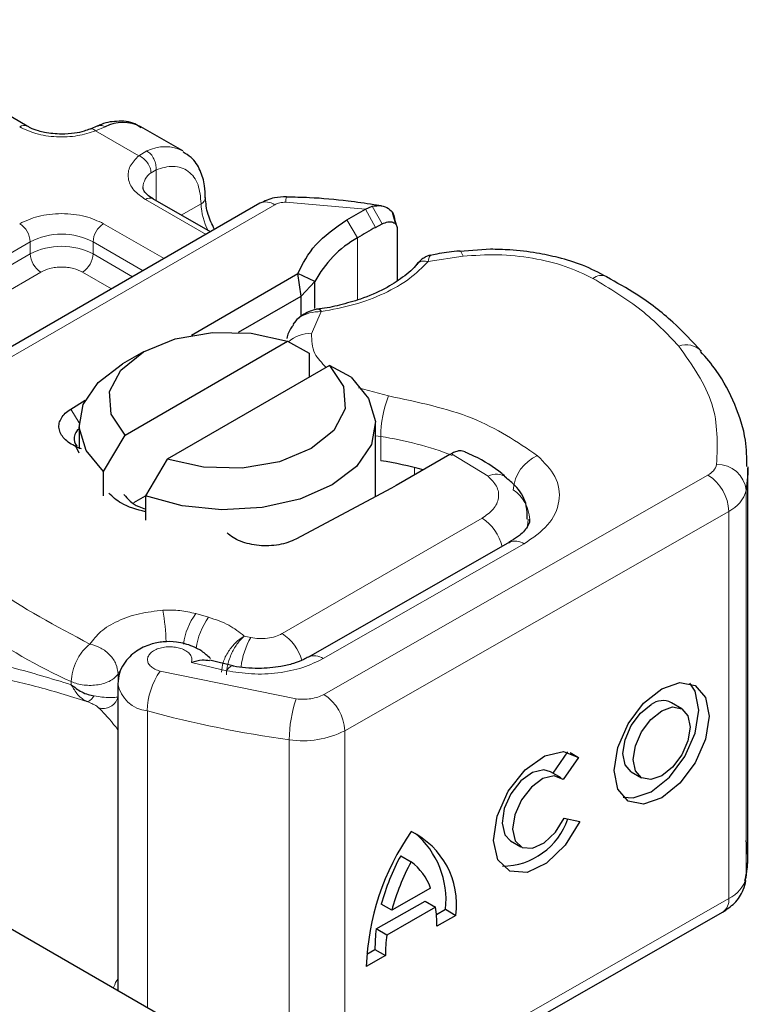
# Model space of a CAD drawing. Units: millimetres. Extents: x 0 to 420, y 0 to 297.
# Drawn here: x 379 to 384, y 125 to 131 of the extents above; entities that cross this region are included whole.
import ezdxf

# ---------------------------------------------------------------- set-up
doc = ezdxf.new("R2010")
doc.units = ezdxf.units.MM

msp = doc.modelspace()

# ---------------------------------------------------------------- linework, layer by layer
at = {"color": 7, "linetype": 'Continuous', "lineweight": 25}
for p, q in [((378.8666, 130.668), (377.6221, 131.3865)), ((379.344, 130.6698), (379.2912, 130.6482)), ((379.9158, 130.501), (379.6329, 130.6643)), ((380.1025, 129.9546), (379.7151, 130.1782)), ((380.4366, 130.1475), (377.8313, 128.6435)), ((381.0227, 130.0363), (381.1479, 130.1084)), ((381.1479, 130.1084), (381.1937, 130.127)), ((381.2563, 130.1304), (381.2038, 130.1378)), ((381.3525, 130.0074), (381.3299, 130.0859)), ((381.3461, 130.0324), (381.3547, 130.0042)), ((381.2165, 129.9848), (381.2607, 130.0084)), ((381.3628, 129.9779), (381.3628, 129.625)), ((381.9913, 129.8372), (381.7857, 129.8224)), ((379.9756, 129.2586), (380.6928, 129.6726)), ((380.7142, 129.5217), (380.6928, 129.6726)), ((380.8072, 129.6188), (380.6928, 129.6726)), ((380.7142, 129.5217), (380.8072, 129.6188)), ((380.8072, 129.4377), (380.8072, 129.6188)), ((380.2922, 129.278), (380.7142, 129.5217)), ((380.7142, 129.3862), (380.7142, 129.5217)), ((380.6779, 129.354), (380.6586, 129.3285)), ((379.5277, 128.5837), (380.6231, 129.2161)), ((380.6231, 129.2161), (380.7682, 129.1365)), ((379.6511, 129.1447), (379.5096, 129.0631)), ((380.7682, 129.1365), (380.7682, 128.9733)), ((380.906, 129.0528), (379.8105, 128.4204)), ((381.0511, 128.9732), (380.906, 129.0528)), ((379.1609, 128.7589), (379.2586, 128.82)), ((379.2168, 128.6549), (379.2168, 128.4916)), ((381.2168, 128.1681), (381.2168, 128.6549)), ((379.3826, 128.3366), (379.5277, 128.5837)), ((379.2168, 128.461), (379.1977, 128.5045)), ((379.2344, 128.4909), (379.1977, 128.5045)), ((381.718, 128.452), (381.3553, 128.2426)), ((381.7277, 128.4576), (381.718, 128.452)), ((379.8105, 128.4204), (379.6654, 128.1733)), ((379.3826, 128.1733), (379.3826, 128.3366)), ((383.7277, 125.7464), (383.7277, 128.3593)), ((381.3553, 128.2426), (381.3233, 128.2248)), ((379.5862, 128.1275), (379.6654, 128.1733)), ((379.6654, 128.1733), (379.6654, 128.01)), ((381.3233, 128.2248), (380.6799, 127.882)), ((382.1195, 127.8596), (380.7639, 127.085)), ((380.2547, 127.0268), (380.098, 127.0635)), ((379.4783, 126.9049), (379.4783, 124.8363)), ((383.2822, 126.7363), (383.2118, 126.7774)), ((382.4133, 126.3027), (382.5127, 126.4451)), ((382.5856, 126.4076), (382.4826, 126.2601)), ((382.5286, 126.4408), (382.5856, 126.4076)), ((382.4677, 126.271), (382.3974, 126.312)), ((382.9401, 126.3115), (383.0105, 126.2705)), ((376.9288, 126.3081), (380.2504, 124.3906)), ((382.4877, 125.999), (382.5935, 125.9752)), ((382.1257, 125.8461), (382.196, 125.8051)), ((381.3861, 125.7446), (381.4564, 125.7036)), ((381.5876, 125.5262), (381.3253, 125.3764)), ((381.2212, 125.2503), (381.5509, 125.4387)), ((381.3253, 125.3764), (381.2549, 125.4174)), ((381.6213, 125.3977), (381.2916, 125.2093)), ((381.5509, 125.4387), (381.6213, 125.3977)), ((381.6271, 125.3485), (381.6884, 125.3836)), ((381.6884, 125.3836), (381.7587, 125.3425)), ((380.967, 123.8838), (383.5575, 125.364)), ((381.7587, 125.3425), (381.6301, 125.269)), ((381.2916, 125.2093), (381.2212, 125.2503)), ((381.2828, 125.0706), (381.1541, 124.997)), ((381.1566, 125.0797), (381.2124, 125.1116)), ((381.2124, 125.1116), (381.2828, 125.0706))]:
    msp.add_line(p, q, dxfattribs=at)
at = {"color": 8, "linetype": 'Continuous', "lineweight": 18}
for p, q in [((379.3921, 130.664), (379.3286, 130.6371)), ((379.6201, 130.4688), (379.3286, 130.6371)), ((379.6201, 130.4688), (379.675, 130.5007)), ((379.7358, 130.3733), (379.7021, 130.3541)), ((379.7358, 130.3733), (379.7358, 130.1662)), ((380.0732, 129.9377), (379.6651, 130.1732)), ((377.9313, 128.6336), (380.5366, 130.1376)), ((379.9066, 130.0676), (380.0401, 130.1447)), ((381.1479, 130.1084), (380.6116, 130.1544)), ((381.1479, 130.1084), (381.2165, 129.9848)), ((381.1937, 130.127), (381.2607, 130.0084)), ((381.0954, 129.9149), (381.0227, 130.0363)), ((379.3823, 130.0099), (379.7903, 129.7744)), ((381.0954, 129.9149), (381.0954, 129.4958)), ((377.3745, 129.0141), (378.8873, 129.8875)), ((378.8873, 129.8058), (378.8873, 129.8875)), ((379.3116, 129.8875), (379.6489, 129.6927)), ((379.3116, 129.8875), (379.3116, 129.8058)), ((377.3745, 128.9325), (378.8873, 129.8058)), ((379.3116, 129.8058), (379.5782, 129.6519)), ((381.8063, 129.7905), (381.5714, 129.7541)), ((378.958, 129.6833), (377.4452, 128.81)), ((379.4367, 129.5703), (379.2409, 129.6833)), ((380.8486, 129.4168), (380.7855, 129.2675)), ((381.1015, 128.9011), (381.3034, 128.8479)), ((379.1609, 128.7589), (379.217, 128.6667)), ((381.2519, 128.5731), (381.2168, 128.5789)), ((381.2519, 128.4098), (381.2519, 128.5731)), ((381.9754, 128.305), (381.7277, 128.4576)), ((380.8677, 126.8336), (383.4583, 128.3139)), ((381.4787, 128.3139), (381.4787, 128.3641)), ((383.7159, 128.2116), (383.7159, 125.5986)), ((383.599, 128.0686), (381.0084, 126.5883)), ((383.599, 128.0686), (383.599, 125.4556)), ((380.5865, 127.2436), (381.9351, 128.0222)), ((380.8632, 127.0747), (382.2187, 127.8493)), ((380.0908, 127.3541), (380.0045, 127.3787)), ((380.3743, 127.2173), (380.3303, 127.2269)), ((379.9744, 127.0486), (380.2121, 126.9933)), ((379.4798, 126.9724), (379.4897, 126.9874)), ((379.7636, 126.9901), (380.681, 126.8033)), ((379.1643, 126.9204), (379.1643, 126.8988)), ((379.4798, 126.9147), (379.4798, 126.9724)), ((379.6774, 124.7214), (379.6774, 126.7226)), ((381.0084, 126.5883), (381.0084, 123.9753)), ((380.635, 126.5277), (380.635, 123.9147)), ((381.0084, 123.9753), (383.599, 125.4556))]:
    msp.add_line(p, q, dxfattribs=at)
at = {"color": 8, "linetype": 'Continuous', "lineweight": 18, "flags": 128}
for points in [[(381.7854, 129.826), (381.7857, 129.826), (381.7921, 129.8215), (381.799, 129.8095), (381.8063, 129.7905)], [(382.2464, 128.0149), (382.2445, 127.9865), (382.2391, 127.9611)], [(380.2121, 126.9933), (380.2257, 127.0113), (380.2387, 127.0224), (380.2506, 127.026), (380.254, 127.0256)]]:
    msp.add_lwpolyline(points, dxfattribs=at)
at = {"color": 7, "linetype": 'Continuous', "lineweight": 25, "flags": 128}
for points in [[(379.5277, 128.5837), (379.4333, 128.725), (379.4232, 128.8764), (379.4985, 129.0215), (379.6512, 129.1448), (379.8646, 129.2329), (380.116, 129.2764), (380.3783, 129.2706), (380.6231, 129.2161)], [(379.3826, 128.3366), (379.2646, 128.4787), (379.2175, 128.634), (379.2449, 128.7908), (379.3448, 128.9375), (379.5096, 129.0631)], [(380.906, 129.0528), (381.0004, 128.9114), (381.0105, 128.76), (380.9351, 128.6149), (380.7825, 128.4917), (380.569, 128.4036), (380.3176, 128.3601), (380.0554, 128.3659), (379.8105, 128.4204)], [(381.0511, 128.9732), (381.1691, 128.8311), (381.2162, 128.6758), (381.1887, 128.519), (381.0888, 128.3723), (380.9239, 128.2467), (380.7063, 128.1515), (380.4522, 128.0938), (380.1806, 128.078), (379.9116, 128.1052), (379.6654, 128.1733)], [(383.7276, 128.3693), (383.7269, 128.322), (383.7159, 128.2116)], [(382.1174, 127.8584), (382.1192, 127.8595), (382.1195, 127.8596)], [(383.1463, 126.8714), (383.2689, 126.9135), (383.3728, 126.8931), (383.4422, 126.8133), (383.4666, 126.6865), (383.4422, 126.5317), (383.3728, 126.3726), (383.2689, 126.2335), (383.1463, 126.1354), (383.0237, 126.0934), (382.9198, 126.1138), (382.8504, 126.1935), (382.826, 126.3204), (382.8504, 126.4752), (382.9198, 126.6342), (383.0237, 126.7734), (383.1463, 126.8714)], [(382.8869, 126.1394), (382.9534, 126.1344), (383.076, 126.1765), (383.1985, 126.2745), (383.3025, 126.4137), (383.3719, 126.5727), (383.3963, 126.7275), (383.3719, 126.8544), (383.3354, 126.9085)], [(382.9401, 126.3115), (382.8989, 126.359), (382.8843, 126.4349), (382.8989, 126.5275), (382.9405, 126.6227), (383.0026, 126.706), (383.076, 126.7646)], [(383.1463, 126.7236), (383.2197, 126.7487), (383.2818, 126.7365), (383.3234, 126.6889), (383.338, 126.6129), (383.3234, 126.5203), (383.2818, 126.4252), (383.2197, 126.3419), (383.1463, 126.2833), (383.073, 126.2581), (383.0108, 126.2703), (382.9693, 126.318), (382.9547, 126.3939), (382.9693, 126.4865), (383.0108, 126.5817), (383.073, 126.6649), (383.1463, 126.7236)], [(382.5935, 125.9752), (382.4961, 125.8159), (382.3704, 125.6947), (382.2381, 125.6326), (382.1219, 125.6401), (382.0419, 125.7161), (382.0116, 125.8474), (382.0364, 126.0115), (382.112, 126.1801), (382.2254, 126.3243), (382.3571, 126.4193), (382.4845, 126.4488), (382.5856, 126.4076)], [(382.3974, 126.312), (382.3515, 126.3249), (382.2754, 126.3066), (382.1969, 126.2494), (382.1294, 126.1631), (382.0846, 126.0625), (382.0699, 125.9647), (382.088, 125.8864), (382.1257, 125.8461)], [(382.4826, 126.2601), (382.4218, 126.2838), (382.3457, 126.2655), (382.2672, 126.2084), (382.1998, 126.1221), (382.1549, 126.0215), (382.1403, 125.9236), (382.1584, 125.8454), (382.2061, 125.8), (382.2753, 125.7954), (382.3542, 125.8321), (382.4293, 125.9041), (382.4877, 125.999)], [(383.7159, 125.5986), (383.7269, 125.7091), (383.7277, 125.7464)]]:
    msp.add_lwpolyline(points, dxfattribs=at)
at = {"color": 8, "linetype": 'Continuous', "lineweight": 18}
for centre, radius, start, end in [((378.8455, 130.6252), 0.0476, 62.68726, 127.38793), ((379.7954, 130.2642), 0.2654, 62.06019, 116.98462), ((379.7772, 130.2487), 0.1294, 125.49602, 177.43606), ((379.6944, 130.1323), 0.0503, 65.69288, 125.61758), ((380.019, 130.1908), 0.0507, 294.50833, 352.78635), ((380.7099, 130.16), 0.0984, 161.59099, 183.2198), ((380.4632, 130.158), 0.4233, 181.80733, 207.38455), ((380.478, 130.0558), 0.1006, 54.38242, 114.30712), ((378.7338, 129.8805), 0.1537, 2.60548, 57.39452), ((379.4651, 129.8805), 0.1537, 122.60548, 177.39452), ((379.0994, 129.4781), 0.4611, 62.60967, 117.39033), ((379.0994, 129.3964), 0.4611, 62.60967, 117.39033), ((379.0408, 129.8128), 0.1537, 182.60548, 237.39452), ((379.158, 129.8128), 0.1537, 302.60548, 357.39452), ((382.7409, 129.5621), 0.0982, 68.69839, 126.85565), ((380.7707, 129.0607), 0.2073, 85.91195, 132.87845), ((383.3123, 129.0505), 0.1425, 45.11646, 110.76947), ((382.0184, 128.5717), 0.7665, 158.87464, 179.89607), ((380.9139, 126.3041), 2.294, 69.06112, 81.52861), ((382.4149, 128.1962), 0.27, 113.14735, 176.13494), ((383.4122, 128.4113), 0.1077, 295.34406, 346.11423), ((383.5214, 128.1897), 0.1958, 6.41428, 91.34728), ((382.032, 128.1987), 0.1204, 55.22316, 118.02094), ((383.2906, 128.0547), 0.3087, 2.56834, 57.09304), ((381.996, 128.0014), 0.2603, 2.94526, 54.91509), ((383.5068, 128.2633), 0.2155, 295.34406, 346.11423), ((381.7677, 127.7612), 0.31, 13.04246, 57.31631), ((382.1601, 127.7684), 0.0998, 54.07491, 114.02523), ((380.5476, 130.0532), 3.4246, 221.25551, 246.17647), ((378.0959, 127.1284), 1.7089, 1.976, 9.18316), ((380.3593, 127.1152), 0.4419, 143.4025, 172.49992), ((380.4467, 127.0899), 0.4432, 143.41339, 173.0636), ((380.4144, 126.9794), 0.3153, 15.44002, 56.91496), ((380.8354, 126.9563), 0.5298, 150.49298, 173.15276), ((380.8054, 127), 0.0944, 52.26467, 117.29097), ((380.1508, 126.7176), 0.4735, 144.86305, 179.39387), ((379.6997, 126.9463), 0.2249, 190.08573, 264.30145), ((381.4897, 126.5267), 0.8547, 161.11491, 179.93435), ((380.7, 126.5744), 0.3087, 2.56834, 57.09304), ((381.616, 133.7965), 7.3347, 254.67454, 262.31431), ((380.7285, 127.1326), 0.6121, 261.22016, 297.21816), ((383.5068, 125.6504), 0.2155, 295.34406, 346.11423), ((383.5013, 125.4447), 0.0983, 304.89283, 6.38784)]:
    msp.add_arc(centre, radius, start, end, dxfattribs=at)
at = {"color": 7, "linetype": 'Continuous', "lineweight": 25}
for centre, radius, start, end in [((379.5129, 130.4261), 0.2668, 63.25157, 116.90545), ((382.5742, 127.4913), 2.8392, 118.56774, 121.38991), ((381.4514, 129.2804), 0.7276, 119.2929, 152.28423), ((379.2626, 128.5603), 0.0796, 125.11132, 220.52829), ((380.8885, 126.0203), 2.4169, 74.40471, 81.35393), ((383.1538, 126.6651), 0.1264, 62.69715, 128.02568), ((382.069, 126.1412), 0.4672, 270.4117, 341.56295), ((382.8524, 124.9389), 1.6993, 145.23579, 178.03979), ((381.2132, 125.4143), 0.5503, 352.51002, 63.76434), ((381.1026, 125.4473), 0.5892, 353.79001, 49.71671), ((382.7654, 125.002), 1.5666, 151.7011, 164.62187), ((382.8358, 124.9609), 1.5666, 151.7011, 164.62187), ((381.2202, 125.3918), 0.3912, 20.10261, 52.85448), ((380.8178, 125.2781), 0.8123, 359.36205, 8.4671), ((382.2292, 125.1167), 1.0168, 172.44954, 180.28758), ((382.2995, 125.0757), 1.0168, 172.44954, 180.28758)]:
    msp.add_arc(centre, radius, start, end, dxfattribs=at)
for points, knots in [([(379.6351, 130.6558), (379.6216, 130.6658), (379.5748, 130.7003), (379.4735, 130.7043), (379.3884, 130.6925), (379.3473, 130.6703), (379.344, 130.6686)], [0, 0, 0, 0, 0.168224, 0.584784, 0.967148, 1, 1, 1, 1]), ([(379.0994, 130.6138), (379.06, 130.616), (379.0052, 130.619), (378.9359, 130.6372), (378.8947, 130.6519), (378.8744, 130.6645), (378.868, 130.6685)], [0, 0, 0, 0, 0.4410852, 0.6119981, 0.8781969, 1, 1, 1, 1]), ([(379.2906, 130.6486), (379.2777, 130.6436), (379.2465, 130.6316), (379.1816, 130.6174), (379.1289, 130.6151), (379.0994, 130.6138)], [0, 0, 0, 0, 0.236764, 0.574216, 1, 1, 1, 1]), ([(380.0674, 130.1846), (380.067, 130.2121), (380.0662, 130.2782), (380.0362, 130.3712), (379.9878, 130.4535), (379.9374, 130.4817), (379.918, 130.4925)], [0, 0, 0, 0, 0.208243, 0.500584, 0.807024, 1, 1, 1, 1]), ([(379.7165, 130.1786), (379.7087, 130.183), (379.6859, 130.1955), (379.6633, 130.2183), (379.6489, 130.2411), (379.6487, 130.2499), (379.6486, 130.2545)], [0, 0, 0, 0, 0.140534, 0.409391, 0.691336, 1, 1, 1, 1]), ([(380.131, 129.9711), (380.1142, 130.005), (380.0779, 130.0781), (380.0723, 130.1481), (380.0694, 130.1855)], [0, 0, 0, 0, 0.465406, 1, 1, 1, 1]), ([(380.6166, 130.1911), (380.5889, 130.1902), (380.5253, 130.1884), (380.4686, 130.1622), (380.4366, 130.1475)], [0, 0, 0, 0, 0.436559, 1, 1, 1, 1]), ([(381.2038, 130.1378), (381.1465, 130.1464), (381.004, 130.1677), (380.8071, 130.1853), (380.6678, 130.1881), (380.6165, 130.1892)], [0, 0, 0, 0, 0.297635, 0.741149, 1, 1, 1, 1]), ([(381.1937, 130.127), (381.2146, 130.1301), (381.2544, 130.136), (381.3041, 130.1156), (381.3391, 130.0808), (381.3439, 130.0478), (381.3461, 130.0324)], [0, 0, 0, 0, 0.2949533, 0.5626064, 0.7961003, 1, 1, 1, 1]), ([(381.2607, 130.0084), (381.2741, 130.0141), (381.3001, 130.025), (381.3292, 130.0226), (381.3469, 130.0137), (381.356, 130.004), (381.3617, 129.9921), (381.3625, 129.9826), (381.3628, 129.9779)], [0, 0, 0, 0, 0.29126, 0.565446, 0.687924, 0.802834, 0.90333, 1, 1, 1, 1]), ([(382.7766, 129.6509), (382.7233, 129.6785), (382.6223, 129.7307), (382.459, 129.7805), (382.2947, 129.8154), (382.1402, 129.8342), (382.0352, 129.8363), (381.9913, 129.8372)], [0, 0, 0, 0, 0.238902, 0.451837, 0.631946, 0.846536, 1, 1, 1, 1]), ([(381.5872, 129.7975), (381.5802, 129.7959), (381.5664, 129.7927), (381.5424, 129.7793), (381.5175, 129.7613), (381.5024, 129.7448), (381.4948, 129.7366)], [0, 0, 0, 0, 0.264514, 0.516438, 0.760253, 1, 1, 1, 1]), ([(381.7851, 129.8249), (381.778, 129.8245), (381.7252, 129.8217), (381.6584, 129.8111), (381.6007, 129.7989), (381.5863, 129.7958)], [0, 0, 0, 0, 0.104343, 0.776428, 1, 1, 1, 1]), ([(381.4953, 129.7374), (381.4952, 129.7373), (381.4751, 129.7063), (381.4033, 129.6478), (381.2782, 129.5666), (381.1311, 129.503), (380.9795, 129.4613), (380.8789, 129.4372), (380.8244, 129.4336), (380.8176, 129.4332)], [0, 0, 0, 0, 0.000968, 0.215438, 0.420586, 0.64754, 0.82054, 0.977534, 1, 1, 1, 1]), ([(383.4128, 129.1495), (383.3513, 129.2162), (383.2246, 129.3534), (383.0074, 129.5204), (382.8432, 129.6121), (382.7751, 129.6502)], [0, 0, 0, 0, 0.355902, 0.732898, 1, 1, 1, 1]), ([(380.8341, 129.4341), (380.8213, 129.4316), (380.7949, 129.4266), (380.7537, 129.4106), (380.7123, 129.3874), (380.6896, 129.3654), (380.6779, 129.354)], [0, 0, 0, 0, 0.226799, 0.467129, 0.723992, 1, 1, 1, 1]), ([(380.8344, 129.4323), (380.8359, 129.4328), (380.84, 129.434), (380.8453, 129.4234), (380.8486, 129.4168)], [0, 0, 0, 0, 0.376824, 1, 1, 1, 1]), ([(380.6622, 129.3259), (380.6493, 129.309), (380.6282, 129.2813), (380.6207, 129.2484), (380.6179, 129.2357)], [0, 0, 0, 0, 0.6127241, 1, 1, 1, 1]), ([(383.7212, 128.3707), (383.7203, 128.4301), (383.7182, 128.5721), (383.6455, 128.7911), (383.5431, 128.9929), (383.4455, 129.1053), (383.4086, 129.1478)], [0, 0, 0, 0, 0.21547, 0.514463, 0.816201, 1, 1, 1, 1]), ([(381.8214, 128.4696), (381.8093, 128.4735), (381.7898, 128.4797), (381.7565, 128.4722), (381.7374, 128.4625), (381.7277, 128.4576)], [0, 0, 0, 0, 0.4449023, 0.7165275, 1, 1, 1, 1]), ([(382.098, 128.2956), (382.088, 128.305), (382.0274, 128.3614), (381.9326, 128.4192), (381.8408, 128.4595), (381.8209, 128.4682)], [0, 0, 0, 0, 0.1344748, 0.8126007, 1, 1, 1, 1]), ([(382.2399, 128.0153), (382.2397, 128.0459), (382.2392, 128.1231), (382.1839, 128.223), (382.123, 128.2739), (382.098, 128.2947)], [0, 0, 0, 0, 0.279315, 0.704425, 1, 1, 1, 1]), ([(379.6654, 128.0651), (379.6063, 128.0815), (379.5018, 128.1103), (379.4432, 128.1673), (379.4178, 128.192)], [0, 0, 0, 0, 0.566623, 1, 1, 1, 1]), ([(379.5195, 128.1821), (379.546, 128.1512), (379.5805, 128.1109), (379.6494, 128.0897), (379.6654, 128.0848)], [0, 0, 0, 0, 0.767251, 1, 1, 1, 1]), ([(382.2541, 128.0148), (382.2546, 128.011), (382.2566, 127.9971), (382.2428, 127.9653), (382.1984, 127.907), (382.1365, 127.8723), (382.1156, 127.8606)], [0, 0, 0, 0, 0.1199102, 0.4436074, 0.8125332, 1, 1, 1, 1]), ([(380.1024, 127.0766), (380.0841, 127.0933), (380.0495, 127.1249), (379.9725, 127.1653), (379.8829, 127.1895), (379.7852, 127.191), (379.6919, 127.1723), (379.6145, 127.1356), (379.5554, 127.0877), (379.5149, 127.0378), (379.4846, 126.9758), (379.4805, 126.9291), (379.4783, 126.9049)], [0, 0, 0, 0, 0.093259, 0.176123, 0.313201, 0.420967, 0.52622, 0.654138, 0.729058, 0.811792, 0.902307, 1, 1, 1, 1]), ([(380.0971, 127.059), (380.0812, 127.062), (380.046, 127.0685), (379.9997, 127.0557), (379.9744, 127.0486)], [0, 0, 0, 0, 0.453514, 1, 1, 1, 1]), ([(380.761, 127.0856), (380.7522, 127.08), (380.7268, 127.0638), (380.663, 127.0407), (380.5622, 127.0146), (380.4788, 127.0104), (380.427, 127.0078)], [0, 0, 0, 0, 0.125218, 0.36176, 0.604072, 1, 1, 1, 1]), ([(380.427, 127.0078), (380.3686, 127.01), (380.3082, 127.0122), (380.2558, 127.0254), (380.2541, 127.0258)], [0, 0, 0, 0, 0.966876, 1, 1, 1, 1]), ([(379.1643, 126.8988), (379.1868, 126.8813), (379.2216, 126.8542), (379.2764, 126.8317), (379.3048, 126.8256), (379.3181, 126.8227)], [0, 0, 0, 0, 0.490137, 0.759992, 1, 1, 1, 1]), ([(383.7077, 125.5784), (383.7152, 125.6125), (383.7348, 125.7016), (383.7232, 125.7918), (383.7159, 125.8475)], [0, 0, 0, 0, 0.382059, 1, 1, 1, 1]), ([(383.5575, 125.364), (383.5851, 125.3827), (383.6429, 125.4219), (383.6958, 125.4998), (383.7093, 125.5565), (383.7143, 125.5778)], [0, 0, 0, 0, 0.363938, 0.761472, 1, 1, 1, 1])]:
    msp.add_open_spline(points, degree=3, knots=knots, dxfattribs=at)
at = {"color": 8, "linetype": 'Continuous', "lineweight": 18}
for points, knots in [([(379.3286, 130.6371), (379.2891, 130.6243), (379.2076, 130.5978), (379.0637, 130.5918), (378.9239, 130.6122), (378.8516, 130.6465), (378.8166, 130.6631)], [0, 0, 0, 0, 0.242235, 0.5, 0.757765, 1, 1, 1, 1]), ([(379.3286, 130.6371), (379.321, 130.6424), (379.307, 130.652), (379.296, 130.6486), (379.291, 130.647)], [0, 0, 0, 0, 0.5428901, 1, 1, 1, 1]), ([(379.3444, 130.6686), (379.3509, 130.6709), (379.3655, 130.6762), (379.3826, 130.6683), (379.3921, 130.664)], [0, 0, 0, 0, 0.4430011, 1, 1, 1, 1]), ([(379.6651, 130.1732), (379.6364, 130.1934), (379.577, 130.2352), (379.5417, 130.3159), (379.5521, 130.3989), (379.5979, 130.446), (379.6201, 130.4688)], [0, 0, 0, 0, 0.242235, 0.5, 0.757765, 1, 1, 1, 1]), ([(379.7358, 130.3733), (379.7757, 130.385), (379.858, 130.4092), (379.9589, 130.3711), (380.0274, 130.2819), (380.0359, 130.1894), (380.0401, 130.1447)], [0, 0, 0, 0, 0.2418289, 0.5, 0.7581711, 1, 1, 1, 1]), ([(378.8166, 130.0099), (378.856, 130.0283), (378.9167, 130.0566), (379.0179, 130.0743), (379.0994, 130.0792), (379.181, 130.0743), (379.2821, 130.0566), (379.3429, 130.0283), (379.3823, 130.0099)], [0, 0, 0, 0, 0.239443, 0.369636, 0.5, 0.630193, 0.760557, 1, 1, 1, 1]), ([(381.5864, 129.7953), (381.5847, 129.7943), (381.5807, 129.792), (381.5749, 129.7681), (381.5714, 129.7541)], [0, 0, 0, 0, 0.414764, 1, 1, 1, 1]), ([(382.682, 129.6407), (382.622, 129.6695), (382.5003, 129.7282), (382.2779, 129.7814), (382.0413, 129.8067), (381.8838, 129.7958), (381.8063, 129.7905)], [0, 0, 0, 0, 0.246452, 0.5, 0.753548, 1, 1, 1, 1]), ([(379.2409, 129.6833), (379.2212, 129.6925), (379.1908, 129.7067), (379.1402, 129.7155), (379.0995, 129.718), (379.0587, 129.7155), (379.0081, 129.7067), (378.9777, 129.6925), (378.958, 129.6833)], [0, 0, 0, 0, 0.239443, 0.36955, 0.5, 0.630107, 0.760557, 1, 1, 1, 1]), ([(381.5714, 129.7541), (381.5321, 129.7145), (381.4524, 129.6342), (381.279, 129.5362), (381.0766, 129.4589), (380.924, 129.4307), (380.8486, 129.4168)], [0, 0, 0, 0, 0.247061, 0.5, 0.752939, 1, 1, 1, 1]), ([(381.5714, 129.7541), (381.5598, 129.7562), (381.5365, 129.7602), (381.5093, 129.7523), (381.4998, 129.7401), (381.4962, 129.7355)], [0, 0, 0, 0, 0.382999, 0.765998, 1, 1, 1, 1]), ([(380.8486, 129.4168), (380.8222, 129.4154), (380.7707, 129.4126), (380.7145, 129.3848), (380.6853, 129.3637), (380.678, 129.3541), (380.6779, 129.354)], [0, 0, 0, 0, 0.401057, 0.783578, 0.998456, 1, 1, 1, 1]), ([(380.7855, 129.2675), (380.7856, 129.2216), (380.7858, 129.1406), (380.8543, 129.0705), (380.884, 129.0401)], [0, 0, 0, 0, 0.566366, 1, 1, 1, 1]), ([(382.3088, 128.4444), (382.3539, 128.3986), (382.4472, 128.3039), (382.4687, 128.1365), (382.3971, 127.9737), (382.2769, 127.8899), (382.2187, 127.8493)], [0, 0, 0, 0, 0.2421088, 0.5, 0.7578912, 1, 1, 1, 1]), ([(381.9351, 128.0222), (381.9626, 128.0415), (382.0194, 128.0815), (382.0527, 128.1589), (382.0417, 128.2385), (381.997, 128.2833), (381.9754, 128.305)], [0, 0, 0, 0, 0.242109, 0.5, 0.757891, 1, 1, 1, 1]), ([(379.2906, 127.1732), (379.3124, 127.2021), (379.3569, 127.2611), (379.4751, 127.3316), (379.62, 127.3829), (379.7294, 127.3951), (379.7829, 127.4011)], [0, 0, 0, 0, 0.2449594, 0.5, 0.7550406, 1, 1, 1, 1]), ([(380.1775, 126.984), (380.1795, 127.0053), (380.1828, 127.0386), (380.2029, 127.087), (380.2302, 127.1346), (380.2738, 127.1883), (380.3115, 127.2141), (380.3303, 127.2269)], [0, 0, 0, 0, 0.2334969, 0.3647825, 0.5058111, 0.7538474, 1, 1, 1, 1]), ([(380.3303, 127.2269), (380.3155, 127.2121), (380.2856, 127.1825), (380.2518, 127.1242), (380.2309, 127.0738), (380.2151, 127.0227), (380.2124, 126.9885), (380.2106, 126.9663)], [0, 0, 0, 0, 0.2460468, 0.4943945, 0.6304944, 0.7601424, 1, 1, 1, 1]), ([(379.9744, 127.0486), (379.9765, 127.0566), (379.9807, 127.0724), (379.9719, 127.0967), (379.9526, 127.1191), (379.9225, 127.137), (379.8866, 127.1493), (379.8463, 127.1552), (379.8038, 127.155), (379.7624, 127.1473), (379.7262, 127.1334), (379.6993, 127.1144), (379.6823, 127.0925), (379.6765, 127.0686), (379.6818, 127.0439), (379.7002, 127.0212), (379.7275, 127.0021), (379.7516, 126.9941), (379.7636, 126.9901)], [0, 0, 0, 0, 0.061503, 0.123083, 0.187967, 0.253009, 0.312641, 0.372431, 0.436136, 0.499997, 0.563702, 0.627563, 0.687194, 0.746984, 0.811868, 0.876911, 0.938417, 1, 1, 1, 1]), ([(378.0635, 126.8752), (378.0848, 126.9097), (378.1283, 126.9804), (378.221, 127.0381), (378.3344, 127.0675), (378.508, 127.0681), (378.7722, 127.0189), (379.0294, 126.9401), (379.1643, 126.8988)], [0, 0, 0, 0, 0.120098, 0.246194, 0.367409, 0.495819, 0.735593, 1, 1, 1, 1]), ([(380.8632, 127.0747), (380.8191, 127.0533), (380.7291, 127.0095), (380.5598, 126.9749), (380.3809, 126.966), (380.2676, 126.9844), (380.2121, 126.9933)], [0, 0, 0, 0, 0.244907, 0.5, 0.755093, 1, 1, 1, 1]), ([(378.2008, 126.8656), (378.2563, 126.9018), (378.3686, 126.975), (378.6208, 126.9587), (378.9187, 126.894), (379.1522, 126.8224), (379.2697, 126.7864)], [0, 0, 0, 0, 0.242862, 0.491502, 0.744271, 1, 1, 1, 1]), ([(379.1643, 126.8988), (379.1782, 126.8747), (379.1991, 126.8383), (379.2375, 126.8034), (379.2589, 126.7921), (379.2697, 126.7864)], [0, 0, 0, 0, 0.490485, 0.742029, 1, 1, 1, 1]), ([(379.2697, 126.7864), (379.2731, 126.7864), (379.28, 126.7864), (379.2924, 126.7938), (379.3054, 126.8054), (379.3139, 126.817), (379.3181, 126.8227)], [0, 0, 0, 0, 0.249881, 0.5, 0.750119, 1, 1, 1, 1]), ([(379.2697, 126.7864), (379.2792, 126.7824), (379.2991, 126.7741), (379.3295, 126.7589), (379.3408, 126.7498), (379.3482, 126.7438)], [0, 0, 0, 0, 0.241535, 0.503262, 1, 1, 1, 1]), ([(379.3181, 126.8227), (379.3365, 126.82), (379.3755, 126.8143), (379.4196, 126.812), (379.4573, 126.812), (379.4713, 126.8151), (379.4798, 126.8169)], [0, 0, 0, 0, 0.243133, 0.518547, 0.70904, 1, 1, 1, 1]), ([(379.3482, 126.7438), (379.3548, 126.7419), (379.368, 126.7382), (379.389, 126.7382), (379.4098, 126.7422), (379.4295, 126.7506), (379.4471, 126.7629), (379.4619, 126.7785), (379.4734, 126.7967), (379.4777, 126.8102), (379.4798, 126.8169)], [0, 0, 0, 0, 0.124972, 0.250008, 0.374986, 0.499914, 0.625011, 0.750056, 0.87502, 1, 1, 1, 1]), ([(380.681, 126.8033), (380.6977, 126.8018), (380.7312, 126.7986), (380.7816, 126.8035), (380.8292, 126.8145), (380.8549, 126.8273), (380.8677, 126.8336)], [0, 0, 0, 0, 0.249865, 0.499991, 0.749866, 1, 1, 1, 1]), ([(379.3482, 126.7438), (379.3776, 126.7146), (379.4131, 126.6794), (379.4687, 126.6077), (379.4783, 126.5953)], [0, 0, 0, 0, 0.827919, 1, 1, 1, 1]), ([(379.4783, 124.9166), (379.4683, 124.8984), (379.4573, 124.8782), (379.4498, 124.8553), (379.4491, 124.8532)], [0, 0, 0, 0, 0.90479, 1, 1, 1, 1])]:
    msp.add_open_spline(points, degree=3, knots=knots, dxfattribs=at)
for points in [[(379.675, 130.5007), (379.6841, 130.494), (379.7023, 130.4807), (379.7234, 130.4472), (379.7365, 130.4092), (379.7361, 130.3853), (379.7358, 130.3733)], [(379.7021, 130.3541), (379.7009, 130.3653), (379.6984, 130.3877), (379.6794, 130.4223), (379.6524, 130.4521), (379.6309, 130.4633), (379.6201, 130.4688)], [(380.6116, 130.1544), (380.6047, 130.1544), (380.5909, 130.1542), (380.5708, 130.1509), (380.5522, 130.1455), (380.5418, 130.1402), (380.5366, 130.1376)], [(383.2618, 129.1838), (383.1826, 129.2673), (383.0243, 129.4344), (382.7961, 129.5719), (382.682, 129.6407)], [(383.2618, 129.1838), (383.3519, 129.0558), (383.5322, 128.7998), (383.5219, 128.5236), (383.5168, 128.3854)], [(381.3034, 128.8479), (381.5016, 128.8061), (381.898, 128.7225), (382.1719, 128.5371), (382.3088, 128.4444)], [(378.1535, 128.008), (378.303, 127.8507), (378.6019, 127.5361), (379.0611, 127.2942), (379.2906, 127.1732)], [(379.7829, 127.4011), (379.8213, 127.402), (379.8979, 127.4037), (379.969, 127.387), (380.0045, 127.3787)], [(380.0908, 127.3541), (380.1386, 127.3379), (380.2343, 127.3054), (380.2983, 127.2531), (380.3303, 127.2269)], [(380.3743, 127.2173), (380.3928, 127.2142), (380.4297, 127.2081), (380.4877, 127.211), (380.5425, 127.2221), (380.5718, 127.2365), (380.5865, 127.2436)], [(379.1643, 126.9204), (379.1662, 126.9431), (379.17, 126.9886), (379.1992, 127.0633), (379.241, 127.1307), (379.2741, 127.159), (379.2906, 127.1732)], [(379.2906, 127.1732), (379.3154, 127.1659), (379.365, 127.1511), (379.4275, 127.101), (379.4713, 127.0383), (379.477, 126.9944), (379.4798, 126.9724)], [(379.1643, 126.9204), (379.1775, 126.9151), (379.2037, 126.9044), (379.2501, 126.8958), (379.2982, 126.8934), (379.3461, 126.8978), (379.3908, 126.9087), (379.4295, 126.9254), (379.461, 126.9468), (379.4735, 126.9639), (379.4798, 126.9724)]]:
    msp.add_open_spline(points, degree=3, dxfattribs=at)
at = {"color": 7, "linetype": 'Continuous', "lineweight": 25}
for points in [[(380.6928, 129.6726), (380.726, 129.7398), (380.7924, 129.8742), (380.9459, 129.9822), (381.0227, 130.0363)], [(379.1977, 128.5045), (379.1821, 128.5124), (379.1509, 128.5282), (379.116, 128.5583), (379.0919, 128.5915), (379.0803, 128.627), (379.0815, 128.663), (379.0957, 128.6981), (379.1215, 128.7311), (379.1478, 128.7497), (379.1609, 128.7589)], [(380.6799, 127.882), (380.6624, 127.8739), (380.6274, 127.8575), (380.5646, 127.8423), (380.498, 127.8351), (380.4302, 127.8367), (380.3647, 127.847), (380.305, 127.8655), (380.2531, 127.8909), (380.2283, 127.9126), (380.2159, 127.9235)]]:
    msp.add_open_spline(points, degree=3, dxfattribs=at)

doc.saveas('drawing.dxf')
